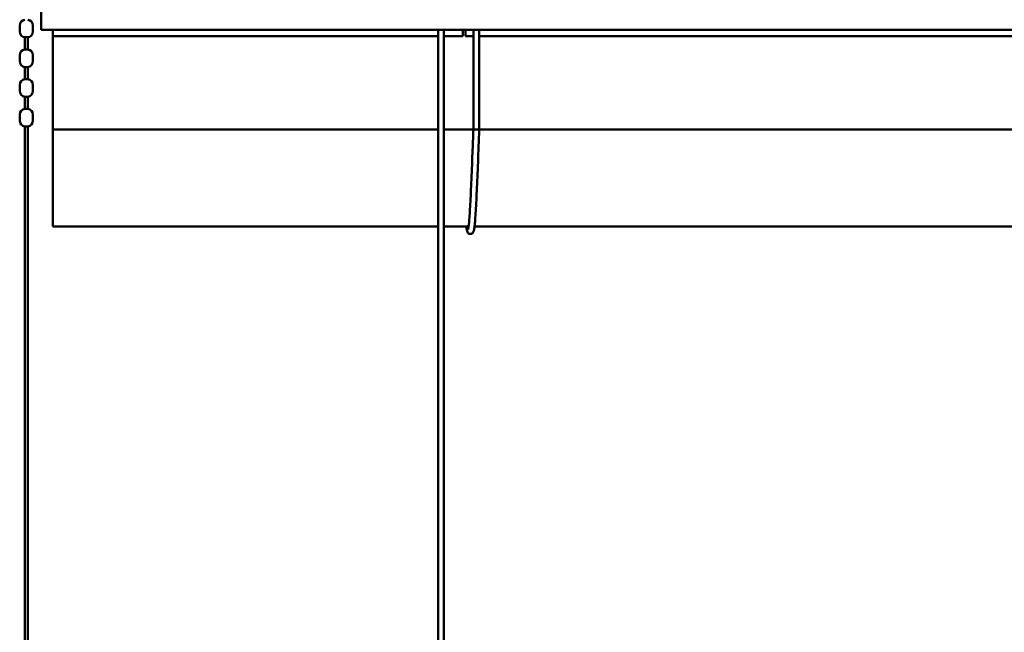
# Model space of a CAD drawing. Units: millimetres. Extents: x -598 to 921, y 0 to 643.
# Drawn here: x -342 to -175, y 213 to 318 of the extents above; entities that cross this region are included whole.
import ezdxf

# ---------------------------------------------------------------- set-up
doc = ezdxf.new("R2010")
doc.units = ezdxf.units.MM
doc.header["$LTSCALE"] = 0.75
doc.layers.add('可視', color=7, linetype='Continuous', lineweight=50)

msp = doc.modelspace()

# ---------------------------------------------------------------- linework, layer by layer
at = {"layer": '可視'}
for p, q in [((-338.6667, 360.7761, 3.7116), (-338.6667, 316.6164, 17.2125)), ((-342.2917, 316.68, -1.3482), (-342.2917, 315.6643, -1.3482)), ((-340.0417, 316.68, -1.3482), (-340.0417, 315.6643, -1.3482)), ((-338.6667, 315.9921, 16.8806), (-338.6667, 315.9774, 16.8328)), ((-338.6667, 315.9556, 16.6866), (-45.4167, 315.9556, 16.6866)), ((-336.6667, 314.8721, -1.7482), (-271.1667, 314.8721, -1.7482)), ((-271.1667, 315.9556, 12.3834), (-271.1667, 312.8034, 13.6569)), ((-270.1667, 315.9556, 12.3834), (-270.1667, 312.8034, 13.6569)), ((-270.1667, 314.8721, -1.7482), (-266.9795, 314.8721, -1.7482)), ((-266.9795, 315.9556, -1.4732), (-266.9795, 314.8699, -1.4732)), ((-266.4795, 315.9556, -1.4732), (-266.4795, 314.8699, -1.4732)), ((-266.4795, 314.8721, -1.7482), (-265.1667, 314.8721, -1.7482)), ((-265.1667, 304.3027, 14.6825), (-265.1667, 315.9556, 10.8963)), ((-264.1667, 304.3027, 14.6825), (-264.1667, 315.9556, 10.8963)), ((-264.1667, 314.8721, -1.7482), (-116.9795, 314.8721, -1.7482)), ((-341.4167, 314.6721, -1.3482), (-341.4167, 312.6221, -1.3482)), ((-340.9167, 314.6721, -1.3482), (-340.9167, 312.6221, -1.3482)), ((-342.2917, 311.63, -1.3482), (-342.2917, 310.6143, -1.3482)), ((-340.0417, 311.63, -1.3482), (-340.0417, 310.6143, -1.3482)), ((-341.4167, 309.6221, -1.3482), (-341.4167, 307.5721, -1.3482)), ((-340.9167, 309.6221, -1.3482), (-340.9167, 307.5721, -1.3482)), ((-342.2917, 306.58, -1.3482), (-342.2917, 305.5643, -1.3482)), ((-340.0417, 306.58, -1.3482), (-340.0417, 305.5643, -1.3482)), ((-341.4167, 304.5721, -1.3482), (-341.4167, 302.5221, -1.3482)), ((-340.9167, 304.5721, -1.3482), (-340.9167, 302.5221, -1.3482)), ((-342.2917, 301.53, -1.3482), (-342.2917, 300.5143, -1.3482)), ((-340.0417, 301.53, -1.3482), (-340.0417, 300.5143, -1.3482)), ((-341.4167, 299.5221, -1.3482), (-341.4167, 141.7721, -1.3482)), ((-340.9167, 299.5221, -1.3482), (-340.9167, 141.7721, -1.3482)), ((-336.6667, 298.9721, 14.7518), (-271.1667, 298.9721, 14.7518)), ((-270.1667, 298.9721, 14.7518), (-265.1667, 298.9721, 14.7518)), ((-264.1667, 298.9721, 14.7518), (-115.1667, 298.9721, 14.7518)), ((-271.1667, 288.4539, 18.39), (-271.1667, 108.1865, 18.39)), ((-270.1667, 288.4539, 18.39), (-270.1667, 108.1865, 18.39)), ((-336.6667, 282.4721, -1.7482), (-271.1667, 282.4721, -1.7482)), ((-270.1667, 282.4721, -1.7482), (-265.9823, 282.4721, -1.7482)), ((-264.9748, 282.4721, -1.7482), (-115.9823, 282.4721, -1.7482))]:
    msp.add_line(p, q, dxfattribs=at)
at = {"layer": '可視', "extrusion": (0, 0, -1)}
for centre, start, end in [((341.2917, 316.68, 1.3482), 0, 82.819244), ((341.0417, 316.68, 1.3482), 97.180756, 180), ((341.2917, 315.6643, 1.3482), 277.180756, 0), ((341.0417, 315.6643, 1.3482), 180, 262.819244), ((341.2917, 311.63, 1.3482), 0, 82.819244), ((341.0417, 311.63, 1.3482), 97.180756, 180), ((341.2917, 310.6143, 1.3482), 277.180756, 0), ((341.0417, 310.6143, 1.3482), 180, 262.819244), ((341.2917, 306.58, 1.3482), 0, 82.819244), ((341.0417, 306.58, 1.3482), 97.180756, 180), ((341.2917, 305.5643, 1.3482), 277.180756, 0), ((341.0417, 305.5643, 1.3482), 180, 262.819244), ((341.2917, 301.53, 1.3482), 0, 82.819244), ((341.0417, 301.53, 1.3482), 97.180756, 180), ((341.2917, 300.5143, 1.3482), 277.180756, 0), ((341.0417, 300.5143, 1.3482), 180, 262.819244)]:
    msp.add_arc(centre, 1, start, end, dxfattribs=at)
at = {"layer": '可視', "extrusion": (1, 0, 0)}
for centre, radius, start, end in [((316.4702, 16.7344, -338.6667), 0.5, 73, 163), ((316.4556, 16.6866, -338.6667), 0.5, 163, 180), ((326.5346, -16.9982, -336.6667), 15.5, 133.040494, 138.799989), ((298.3608, -1.7482, -336.6667), 16.5113, 360, 87.878177), ((298.9721, -1.7232, -264.1667), 17.25, 72, 90), ((298.9721, -1.7482, -336.6667), 16.5, 90, 180)]:
    msp.add_arc(centre, radius, start, end, dxfattribs=at)
at = {"layer": '可視', "extrusion": (0, 1, -3e-16)}
for centre, start in [((341.1667, -1.3482, 314.6721), 0), ((341.1667, -1.3482, 309.6221), 0), ((341.1667, -1.3482, 304.5721), 360), ((341.1667, -1.3482, 299.5221), 0)]:
    msp.add_arc(centre, 0.25, start, 180, dxfattribs=at)
at = {"layer": '可視', "extrusion": (0, -1, 3e-16)}
for centre in [(-341.1667, -1.3482, -312.6221), (-341.1667, -1.3482, -307.5721), (-341.1667, -1.3482, -302.5221)]:
    msp.add_arc(centre, 0.25, 0, 180, dxfattribs=at)
at = {"layer": '可視', "extrusion": (-1, -2e-16, 0)}
msp.add_arc((-288.4539, -46.61, 271.1667), 65, 90, 112, dxfattribs=at)
at = {"layer": '可視', "extrusion": (1, 3e-16, 0)}
msp.add_arc((288.4539, -46.61, -270.1667), 65, 68, 90, dxfattribs=at)
at = {"layer": '可視', "extrusion": (-1, 0, 0)}
msp.add_arc((-298.9721, -1.7232, 265.1667), 17.25, 90, 108, dxfattribs=at)
at = {"layer": '可視', "extrusion": (0, 1, 1e-16)}
msp.add_arc((264.6667, 15.5268, 298.9721), 0.5, 0, 180, dxfattribs=at)
at = {"layer": '可視', "extrusion": (0, -1, -6e-16)}
msp.add_arc((-264.6667, 15.5268, -298.9721), 0.5, 0, 180, dxfattribs=at)
at = {"layer": '可視'}
for points, knots in [([(-264.1667, 298.9721, 15.5268), (-264.2356, 297.1062, 15.5288), (-264.3054, 295.216, 15.22), (-264.4419, 291.7102, 14.04), (-264.5104, 290.0468, 13.1642), (-264.6459, 287.112, 10.9599), (-264.7146, 285.8053, 9.603), (-264.8509, 283.7034, 6.5808), (-264.9195, 282.8875, 4.8773), (-265.0265, 282.0747, 2.2159), (-265.059, 281.876, 1.295), (-265.1285, 281.6472, 0.0645), (-265.147, 281.5922, -0.2447), (-265.2122, 281.472, -0.7785), (-265.2508, 281.4067, -1.0083), (-265.386, 281.2994, -1.3349), (-265.4522, 281.2613, -1.4463), (-265.614, 281.2176, -1.6641), (-265.7116, 281.2169, -1.773), (-265.8712, 281.2575, -1.9855), (-265.9361, 281.2926, -2.0911), (-266.0385, 281.3696, -2.3251), (-266.0745, 281.4113, -2.4558), (-266.1405, 281.5011, -2.7855), (-266.1618, 281.5452, -2.9882), (-266.2235, 281.6874, -3.7013), (-266.2442, 281.7747, -4.216), (-266.3, 282.0381, -5.4713), (-266.3303, 282.2338, -6.2115), (-266.3593, 282.4721, -6.9376)], [0, 0, 0, 0, 1.120315, 1.120315, 2.22097888, 2.22097888, 3.32403783, 3.32403783, 4.43129751, 4.43129751, 4.99491959, 4.99491959, 5.18337573, 5.18337573, 5.3255409, 5.3255409, 5.40501386, 5.40501386, 5.49044114, 5.49044114, 5.5663281, 5.5663281, 5.65048316, 5.65048316, 5.77508825, 5.77508825, 6.08829613, 6.08829613, 6.54535456, 6.54535456, 6.54535456, 6.54535456]), ([(-266.0719, 281.9813, -0.0805), (-266.0719, 281.9813, 0.0003), (-266.0713, 281.9828, 0.0811), (-266.0643, 282.0036, 0.6966), (-266.0463, 282.0716, 1.2302), (-265.9911, 282.3736, 2.8998), (-265.9479, 282.7197, 4.0236), (-265.8442, 283.8302, 6.6464), (-265.7813, 284.7341, 8.1147), (-265.6526, 286.9843, 10.7879), (-265.5851, 288.3868, 11.9989), (-265.451, 291.4768, 13.9106), (-265.3828, 293.2054, 14.6297), (-265.2659, 296.2841, 15.3657), (-265.2162, 297.6326, 15.5254), (-265.1667, 298.9721, 15.5268)], [5.76277504, 5.76277504, 5.76277504, 5.76277504, 5.81117551, 5.81117551, 6.13230282, 6.13230282, 6.82974381, 6.82974381, 7.84237242, 7.84237242, 8.92770441, 8.92770441, 10.0239644, 10.0239644, 10.82826905, 10.82826905, 10.82826905, 10.82826905])]:
    msp.add_open_spline(points, degree=3, knots=knots, dxfattribs=at)

doc.saveas('drawing.dxf')
